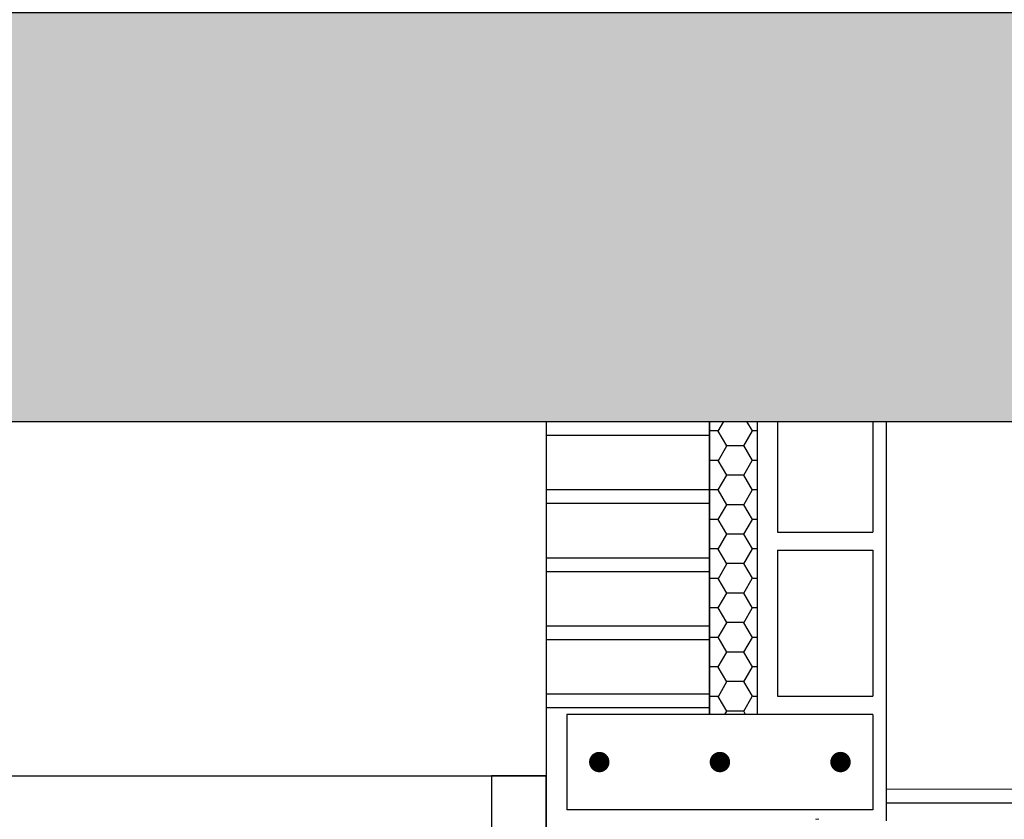
# Model space of a CAD drawing. Units: millimetres. Extents: x 108.6 to 182.4, y 191.9 to 214.8.
# Drawn here: x 163.1 to 163.8, y 202.2 to 202.7 of the extents above; entities that cross this region are included whole.
import ezdxf

# ---------------------------------------------------------------- set-up
doc = ezdxf.new("R2010")
doc.units = ezdxf.units.MM
doc.layers.get('0').update_dxf_attribs({"lineweight": 13})
for name, color, linetype in [('ALBA-LADRILLO', 11, 'Continuous'), ('ALBA-MUROS', 7, 'Continuous'), ('ALBA-PROYEC', 6, 'Continuous'), ('ALBA-PROYECCIONES', 6, 'Continuous'), ('ALBAÑILERIA', 7, 'Continuous'), ('TRAMA', 8, 'Continuous'), ('TRAMAS', 8, 'Continuous')]:
    doc.layers.add(name, color=color, linetype=linetype)

msp = doc.modelspace()

# ---------------------------------------------------------------- hatches: boundary and pattern name
at = {"layer": 'TRAMAS'}
h = msp.add_hatch(dxfattribs=at)
h.set_pattern_fill('AR-CONC', color=256, scale=0.05, style=0)
h.set_pattern_definition([(50, (-20.30612, 166.58847), (0.3586301, -0.03137607), [0.0375, -0.4125]), (355, (-20.30612, 166.58847), (-0.0693757, 0.3760961), [0.03, -0.33]), (100.4514, (-20.27624, 166.58585), (0.2892547, 0.3447198), [0.0318701, -0.35057106]), (46.1842, (-20.3061, 166.68847), (0.5336205, -0.0827595), [0.05625, -0.61875]), (96.6356, (-20.26165, 166.68157), (0.4673314, 0.487059), [0.0478051, -0.5258565]), (351.1842, (-20.3061, 166.68847), (0.467331, 0.4870593), [0.045, -0.495]), (21, (-20.25612, 166.66347), (0.29845353, -0.20130945), [0.0375, -0.4125]), (326, (-20.25612, 166.66347), (0.1216577, 0.362575), [0.03, -0.33]), (71.4514, (-20.23125, 166.6467), (0.4201113, 0.16126525), [0.0318701, -0.35057106]), (37.5, (-20.30612, 166.58847), (0.00607993, 0.16644693), [0, -0.326, 0, -0.335, 0, -0.33125]), (7.5, (-20.30612, 166.58847), (0.13153477, 0.19720586), [0, -0.191, 0, -0.3185, 0, -0.12625]), (327.5, (-20.41762, 166.58847), (0.26691122, -0.01127744), [0, -0.125, 0, -0.39, 0, -0.5175]), (317.5, (-20.46762, 166.58847), (0.29159308, 0.0500525), [0, -0.1625, 0, -0.259, 0, -0.3675])])
h.paths.add_polyline_path([(162.64914, 202.75028), (162.64914, 202.45028), (172.37696, 202.45028), (174.84868, 204.05028), (175.68914, 204.05028), (175.68914, 204.20028), (174.80437, 204.20028), (172.56437, 202.75028)])
h = msp.add_hatch(dxfattribs=at)
h.set_pattern_fill('HONEY', color=256, scale=0.1, style=0)
h.set_pattern_definition([(180, (359.548642, 164.522217), (-0.01875, 0.0108253175), [0.0125, -0.025]), (60, (359.548642, 164.522217), (0.01874999996, 0.0108253176), [0.0125, -0.025]), (120, (359.548642, 164.522217), (-4e-11, 0.0216506351), [-0.025, 0.0125])])
h.paths.add_polyline_path([(163.62338, 202.45028), (163.65838, 202.45028), (163.65838, 202.23528), (163.62338, 202.23528)])

# ---------------------------------------------------------------- linework, layer by layer
for p, q in [((162.64914, 202.45028), (170.62914, 202.45028)), ((163.75338, 202.18028), (166.41899, 202.18028))]:
    msp.add_line(p, q)
at = {"linetype": 'Continuous'}
msp.add_line((163.70117, 202.15825), (163.7038, 202.15825), dxfattribs=at)
at = {"layer": 'ALBA-LADRILLO'}
msp.add_lwpolyline([(163.50338, 202.19028), (163.46338, 202.19028), (163.46338, 202.15028), (163.50338, 202.15028)], close=True, dxfattribs=at)
at = {"layer": 'ALBA-MUROS', "color": 2}
for p, q in [((163.51877, 202.23528), (163.51877, 202.16528)), ((163.74338, 202.23528), (163.51877, 202.23528)), ((163.74338, 202.23528), (163.74338, 202.16528)), ((163.74338, 202.16528), (163.51877, 202.16528))]:
    msp.add_line(p, q, dxfattribs=at)
at = {"layer": 'ALBA-PROYEC'}
msp.add_line((163.75338, 202.17028), (166.41899, 202.17028), dxfattribs=at)
at = {"layer": 'ALBA-PROYECCIONES'}
for p, q in [((163.50338, 202.45028), (163.50338, 202.15028)), ((163.62338, 202.45028), (163.62338, 202.23528)), ((163.67338, 202.45028), (163.67338, 202.36903)), ((163.74338, 202.45028), (163.74338, 202.36903)), ((163.50338, 202.44028), (163.62338, 202.44028)), ((163.50338, 202.40028), (163.62338, 202.40028)), ((163.50338, 202.39028), (163.62338, 202.39028)), ((163.67338, 202.36903), (163.74338, 202.36903)), ((163.50338, 202.35028), (163.62338, 202.35028)), ((163.67338, 202.35576), (163.74338, 202.35576)), ((163.67338, 202.35576), (163.67338, 202.24855)), ((163.74338, 202.35576), (163.74338, 202.24855)), ((163.50338, 202.34028), (163.62338, 202.34028)), ((163.50338, 202.30028), (163.62338, 202.30028)), ((163.50338, 202.29028), (163.62338, 202.29028)), ((163.50338, 202.25028), (163.62338, 202.25028)), ((163.67338, 202.24855), (163.74338, 202.24855)), ((163.50338, 202.24028), (163.62338, 202.24028))]:
    msp.add_line(p, q, dxfattribs=at)
at = {"layer": 'ALBAÑILERIA'}
for p, q in [((162.84914, 202.45028), (172.37696, 202.45028)), ((163.75338, 202.15704), (163.75338, 202.45028))]:
    msp.add_line(p, q, dxfattribs=at)
at = {"layer": 'TRAMA'}
msp.add_line((162.75916, 202.19028), (163.50338, 202.19028), dxfattribs=at)
at = {"layer": 'TRAMA', "const_width": 0.0075}
for points in [[(163.54624, 202.20028, -1), (163.53874, 202.20028, -1)], [(163.63483, 202.20028, -1), (163.62733, 202.20028, -1)], [(163.71591, 202.20028, 1), (163.72341, 202.20028, 1)]]:
    msp.add_lwpolyline(points, format="xyb", close=True, dxfattribs=at)
at = {"layer": 'TRAMAS'}
for points in [[(162.64914, 202.75028), (162.64914, 202.45028), (172.37696, 202.45028), (174.84868, 204.05028), (175.68914, 204.05028), (175.68914, 204.20028), (174.80437, 204.20028), (172.56437, 202.75028), (162.64914, 202.75028)], [(163.62338, 202.45028), (163.65838, 202.45028), (163.65838, 202.23528), (163.62338, 202.23528), (163.62338, 202.45028)]]:
    msp.add_lwpolyline(points, dxfattribs=at)

doc.saveas('drawing.dxf')
